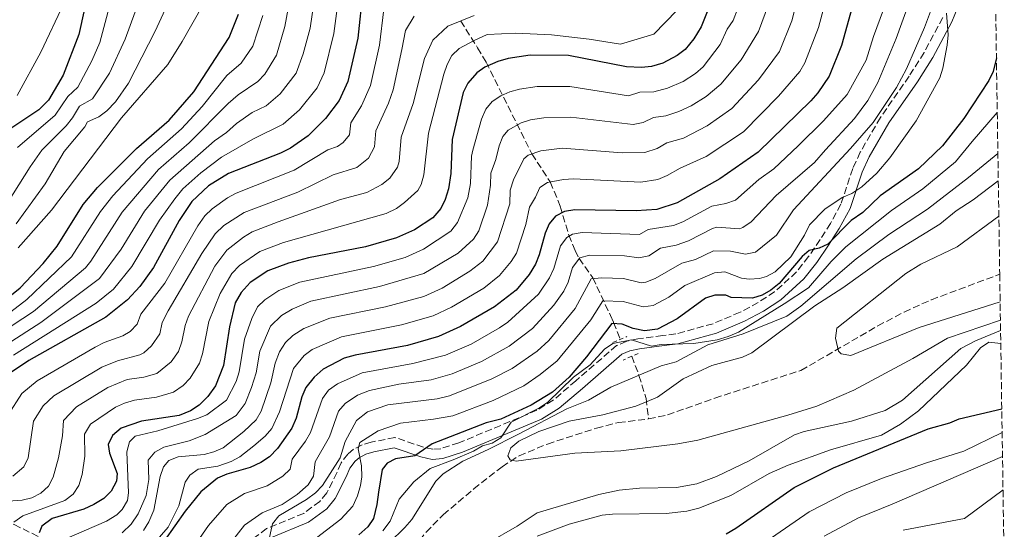
# Model space of a CAD drawing. Units: metres. Extents: x 599712 to 603126, y 4791628 to 4793992.
# Drawn here: x 602851 to 603095, y 4793702 to 4793828 of the extents above; entities that cross this region are included whole.
import ezdxf

# ---------------------------------------------------------------- set-up
doc = ezdxf.new("R2010")
doc.units = ezdxf.units.M
doc.header["$MEASUREMENT"] = 0
doc.linetypes.add('DGN Style 2', pattern=[1.7399219301090239, 1.043953158065414, -0.6959687720436097])
doc.linetypes.add('DGN Style 3', pattern=[2.435890702152634, 1.739921930109024, -0.6959687720436097])
for name, color, linetype, lineweight in [('Barranco lineal', 142, 'DGN Style 3', 13), ('Camino', 7, 'DGN Style 3', 0), ('Curva de nivel directora', 30, 'Continuous', 30), ('Curva de nivel intermedia', 30, 'Continuous', 0), ('Margen derecho', 7, 'Continuous', 0), ('Pontón-alcantarilla (pasos de agua)', 1, 'DGN Style 2', 0), ('Zona arbolada', 92, 'DGN Style 3', 0)]:
    doc.layers.add(name, color=color, linetype=linetype, lineweight=lineweight)

msp = doc.modelspace()

# ---------------------------------------------------------------- linework, layer by layer
at = {"layer": 'Barranco lineal', "color": 142, "linetype": 'DGN Style 3', "lineweight": 13}
for points in [[(602960.4000000004, 4793828.01, 110), (602964.5599999996, 4793821.369999999, 103.4400000000023), (602966.6900000004, 4793817.82, 100.6399999999994), (602978.0800000001, 4793795.01, 85), (602982.6500000004, 4793788.039999999, 80), (602985.1200000001, 4793782.07, 76.19999999999709), (602987.2599999999, 4793774.859999999, 70.24000000000524), (602988.8300000001, 4793771.01, 66.83999999999651), (602989.8600000005, 4793769.01, 65), (602993.2199999997, 4793764.27, 60.24000000000524), (602997.6399999997, 4793754.84, 52.00999999999476), (602998.3899999997, 4793753.16, 50.33999999999651), (603000.0899999999, 4793748.980000001, 44.27999999999884)], [(603007.0899999999, 4793729.199999999, 35), (603011.79, 4793730.189999999, 35), (603023.5700000003, 4793734.359999999, 35), (603044.9500000002, 4793741.24, 33.44000000000233), (603064.0300000003, 4793752.289999999, 30.24000000000524), (603070.5899999999, 4793755.75, 30.85000000000582), (603077.3600000005, 4793758.789999999, 32), (603094.3499999996, 4793765.109999999, 25.25)], [(603002.9400000004, 4793744.779999999, 42.27000000000407), (603004.6900000004, 4793740.02, 40), (603006.4500000002, 4793734.300000001, 35.4600000000064), (603007.0899999999, 4793729.199999999, 35)], [(602945.7599999999, 4793690.380000001, 38.83000000000175), (602947.5099999999, 4793694.91, 40), (602948.75, 4793697.08, 40.7899999999936), (602951.79, 4793701.100000001, 41.27999999999884), (602956.0499999998, 4793705.41, 40), (602963.6299999999, 4793711.800000001, 40), (602970.6799999997, 4793717.33, 36.41999999999825), (602974.9000000004, 4793720.039999999, 35), (602981.9400000004, 4793722.970000001, 35), (602994.1299999999, 4793726.930000001, 35), (602999.6299999999, 4793728.310000001, 35), (603007.0899999999, 4793729.199999999, 35)], [(602787.3099999996, 4793698.430000001, 150), (602798.6900000004, 4793699.100000001, 143.7599999999948), (602804.7599999999, 4793700.460000001, 140), (602814.0800000001, 4793702.460000001, 135), (602818.2400000002, 4793702.609999999, 132.1399999999994), (602820.8799999999, 4793702.890000001, 130), (602826.3700000001, 4793705.529999999, 125), (602832.3099999996, 4793707.550000001, 119.6199999999953), (602834.0599999996, 4793707.9, 117.8699999999953), (602837.5999999996, 4793708.02, 114.2400000000052), (602839.4900000002, 4793707.84, 112.6300000000047), (602842.9100000003, 4793706.82, 110), (602849.4400000004, 4793702.949999999, 105), (602860.8899999997, 4793697.300000001, 95.33000000000175), (602872.4100000003, 4793694.75, 85.08000000000175), (602883.8099999996, 4793692.83, 75), (602885.6799999997, 4793692.210000001, 73.55999999999767), (602890.6100000005, 4793689.680000001, 70), (602894.6600000003, 4793688.300000001, 67.38999999999942), (602896.6500000004, 4793687.75, 65.9600000000064), (602900.8099999996, 4793686.91, 61.63999999999942)]]:
    msp.add_polyline3d(points, dxfattribs=at)
at = {"layer": 'Camino', "color": 7, "linetype": 'DGN Style 3', "lineweight": 0}
msp.add_polyline3d([(603080.1999999988, 4793828.850000001, 54.69999999999709), (603075.5499999997, 4793820.2, 55.71000000000647), (603071.819999999, 4793814.290000003, 56.35000000000576), (603064.7100000011, 4793804.040000002, 57.03999999999368), (603059.690000001, 4793795.440000001, 57.3600000000006), (603057.8200000002, 4793791.359999999, 56.60000000000593), (603054.8799999986, 4793782.49, 53.02000000000407), (603052.2800000013, 4793777.750000002, 51.16000000000354), (603049.7199999976, 4793773.740000002, 49.77000000000398), (603046.8599999989, 4793769.510000001, 49.30000000000303), (603043.8599999992, 4793765.690000001, 49.08000000000175), (603038.3999999987, 4793760.76, 48.75999999999483), (603034.3599999996, 4793758.130000001, 48.52999999999896), (603029.8200000002, 4793755.699999999, 48.24000000000524), (603023.11, 4793752.840000001, 47.36000000000065), (603013.8399999985, 4793750.290000003, 46.08000000000185), (603010.6399999999, 4793749.880000001, 45.83999999999654), (603004.4499999986, 4793749.080000001, 45.38000000000475), (603001.6499999978, 4793748.480000002, 44.38000000000478), (602999.1199999999, 4793747.410000001, 43.75999999999475), (602989.0300000003, 4793738.689999999, 43.69999999999718), (602983.3999999977, 4793733.859999999, 42.92999999999311), (602979.3399999985, 4793731.340000001, 43.42999999999298), (602959.9699999985, 4793723.26, 47.58000000000168), (602955.4499999988, 4793721.810000001, 48.86000000000048), (602953.4699999985, 4793721.680000001, 49.63000000000456), (602951.1599999996, 4793722.170000002, 50.72000000000126), (602944.0199999983, 4793724.600000001, 53.38999999999938), (602938.1799999998, 4793723.430000001, 53.38000000000474), (602935.8999999977, 4793722.770000001, 54.63000000000466), (602933.7899999977, 4793721.670000001, 56.03999999999372), (602932.3399999993, 4793720.480000002, 56.4499999999971), (602930.6499999972, 4793718.26, 57.05000000000285), (602929.629999998, 4793715.840000002, 58.05000000000283), (602927.1000000001, 4793710.810000001, 58.72999999999588), (602925.379999999, 4793708.720000001, 58.97000000000118), (602921.379999998, 4793705.75, 59.42999999999297), (602912.16, 4793701.980000001, 60.41000000000345), (602908.260000002, 4793699.070000002, 60.85000000000574)], dxfattribs=at)
at = {"layer": 'Curva de nivel directora', "color": 30, "linetype": 'Continuous', "lineweight": 30, "flags": 128}
for points, elevation in [([(602841.1699999986, 4793912.730000002), (602852.4800000007, 4793912.710000002), (602856.75, 4793912.260000001), (602861.8999999998, 4793910.45), (602864.24, 4793909.150000001), (602866.8199999996, 4793907.11), (602868.8499999989, 4793904.949999999), (602872.1700000004, 4793898.59), (602874.1199999995, 4793892.960000002), (602875.5099999999, 4793887.32), (602876.2099999995, 4793882.020000001), (602876.2400000007, 4793879.300000001), (602875.6100000005, 4793869.950000001), (602874.0799999993, 4793861.820000002), (602869.1799999998, 4793844.36), (602866.8999999999, 4793831.01), (602865.4899999995, 4793824.65), (602861.6200000005, 4793814.560000001), (602857.919999999, 4793808.36), (602855.5599999987, 4793805.980000002), (602847.8099999992, 4793800.859999999)], 175), ([(603061.1799999997, 4793844), (603055.0700000009, 4793821.930000001), (603051.9599999995, 4793814.350000001), (603049.1499999999, 4793810.170000001), (603047.3999999998, 4793808.160000001), (603034.3499999985, 4793795.410000003), (603024.7999999998, 4793788.810000001), (603014.2299999996, 4793782.880000002), (603009.12, 4793781.170000002), (603003.959999999, 4793780.880000001), (602988.7499999986, 4793781.150000001), (602986.1499999991, 4793780.690000001), (602983.9299999995, 4793779.550000001), (602982.3400000003, 4793777.62), (602981.359999999, 4793775.320000002), (602979.8999999994, 4793769.930000001), (602978.9800000008, 4793767.61), (602977.4400000008, 4793765.070000002), (602974.1599999996, 4793761.210000001), (602968.7999999997, 4793757.010000002), (602960.3700000007, 4793752.109999999), (602954.8799999988, 4793749.640000002), (602947.1399999985, 4793747.470000002), (602934.1299999997, 4793745.070000002), (602931.4199999984, 4793744.270000001), (602926.2499999984, 4793741.53), (602923.9999999999, 4793739.600000001), (602921.8699999996, 4793736.990000002), (602920.9199999997, 4793734.680000001), (602919.5299999994, 4793729.42), (602918.4000000008, 4793726.920000002), (602914.8600000002, 4793721.83), (602912.8399999996, 4793719.789999999), (602910.7499999997, 4793718.41), (602908.0999999989, 4793717.130000002), (602902.2599999983, 4793715.439999999), (602899.9600000004, 4793714.470000002), (602895.8200000009, 4793711.109999999), (602891.8800000002, 4793706.290000001), (602886.7799999996, 4793699.000000002)], 75), ([(602936.0999999989, 4793835.560000001), (602934.8099999991, 4793823.750000002), (602932.3399999993, 4793813), (602930.1499999989, 4793808.310000001), (602926.7699999993, 4793803.789999999), (602922.4899999988, 4793799.520000001), (602918.1100000001, 4793796.449999999), (602915.6299999991, 4793795.190000001), (602902.6600000006, 4793790.140000002), (602897.7399999987, 4793787.080000001), (602893.5900000002, 4793783.220000002), (602890.4599999987, 4793778.460000004), (602884.0899999985, 4793766.800000002), (602880.6599999998, 4793762.109999999), (602877.5999999997, 4793758.76), (602872.2099999984, 4793754.440000001), (602853.0899999987, 4793743.720000001), (602848.0300000005, 4793740.310000001)], 125), ([(603023.7400000005, 4793835.490000002), (603020.1799999997, 4793826.580000001), (603018.349999999, 4793823.610000002), (603016.1399999985, 4793820.939999999), (603014.1600000004, 4793819.42), (603010.6399999999, 4793817.52), (603007.8199999991, 4793816.720000002), (603005.3299999991, 4793816.480000001), (603001.5999999986, 4793816.619999999), (602987.1599999993, 4793819.42), (602977.6699999988, 4793819.5), (602972.1799999991, 4793818.680000001), (602969.64, 4793817.980000001), (602966.4199999992, 4793816.59), (602964.3699999994, 4793815.160000003), (602962.1900000002, 4793812.570000002), (602960.9999999988, 4793810.28), (602958.2899999998, 4793798.600000001), (602957.979999999, 4793790.130000004), (602957.3399999999, 4793786.300000002), (602956.5700000009, 4793783.699999999), (602955.4499999988, 4793781.470000001), (602953.4399999994, 4793779.130000001), (602948.8999999998, 4793776.130000001), (602944.4400000006, 4793774.16), (602936.7200000002, 4793771.930000002), (602922.5800000007, 4793769.180000001), (602917.6200000006, 4793767.91), (602912.4399999996, 4793765.960000001), (602908.0899999999, 4793763.090000001), (602905.8199999989, 4793760.619999999), (602904.3700000005, 4793758.02), (602902.9099999986, 4793752.050000002), (602901.4099999989, 4793742.430000002), (602899.48, 4793737.449999999), (602897.5399999998, 4793734.800000001), (602895.3799999984, 4793732.580000001), (602893.2799999996, 4793731.220000002), (602890.4599999987, 4793730.070000002), (602881.0699999987, 4793728.66), (602876.0099999983, 4793726.939999999), (602873.8699999992, 4793725.12), (602872.7699999994, 4793722.869999999), (602873.1099999992, 4793720.720000001), (602875.0599999983, 4793715.650000001), (602874.8399999993, 4793713.730000001), (602873.5000000005, 4793711.240000002), (602871.7399999991, 4793709.460000004), (602869.2099999988, 4793707.930000002), (602866.7199999989, 4793706.82), (602858.9000000001, 4793704.430000001), (602856.2899999995, 4793702.570000002), (602855.619999999, 4793700.87)], 100), ([(602846.6799999982, 4793758.359999999), (602850.9499999996, 4793761.770000001), (602856.6699999995, 4793767.78), (602860.1399999985, 4793772.09), (602866.5499999991, 4793782.45), (602870.0999999985, 4793786.699999999), (602879.7900000003, 4793796.380000002), (602887.9399999997, 4793803.380000004), (602894.0899999987, 4793810.430000001), (602902.8300000004, 4793823.91), (602905.2099999987, 4793829.720000002)], 150), ([(603093.5299999993, 4793818.87), (603092.7599999983, 4793815.470000001), (603091.6600000008, 4793813.220000002), (603085.4, 4793803.789999999), (603080.1499999996, 4793797.050000003), (603074.1799999995, 4793791.300000002), (603064.6299999985, 4793784.609999999), (603060.3599999994, 4793780.420000001), (603057.4400000002, 4793778.449999999), (603051.6399999999, 4793772.580000003), (603049.4400000004, 4793771.570000002), (603046.9999999997, 4793771.000000002), (603045.2599999984, 4793769.570000002), (603039.5699999998, 4793762.810000001), (603037.489999999, 4793761.150000001), (603035.3099999996, 4793759.930000001), (603032.9000000001, 4793759.190000001), (603027.5800000003, 4793759.330000003), (603026.2999999997, 4793759.91), (603023.5899999985, 4793759.900000001), (603021.199999999, 4793759.15), (603014.1499999992, 4793754.09), (603009.3099999999, 4793751.460000002), (603006.0399999999, 4793751.11), (603003.2199999992, 4793751.650000001), (603000.499999999, 4793752.770000001), (602997.9899999988, 4793752.920000001), (602991.6399999986, 4793744.590000001), (602987.3799999984, 4793739.600000001), (602983.1899999997, 4793735.869999999), (602977.899999999, 4793732.59), (602970.3999999999, 4793729.130000002), (602966.7199999986, 4793728.230000001), (602953.3099999998, 4793722.980000001), (602948.9600000001, 4793720.039999999), (602944.1900000002, 4793719.290000001), (602942.0999999981, 4793718.180000001), (602940.9, 4793716.630000001), (602939.9399999989, 4793711), (602939.5599999989, 4793707.960000004), (602938.7299999996, 4793704.460000004), (602937.2799999992, 4793702.430000001), (602935.0999999997, 4793700.390000002)], 50), ([(603026.3499999989, 4793700.640000001), (603028.7699999994, 4793702.110000002), (603043.2699999991, 4793712.180000001), (603053.0599999992, 4793717.090000001), (603076.5800000001, 4793726.7), (603081.9899999992, 4793728.2), (603084.2899999992, 4793729.180000002), (603094.8599999994, 4793731.720000001)], 50)]:
    msp.add_lwpolyline(points, dxfattribs=dict(at, elevation=elevation))
at = {"layer": 'Curva de nivel intermedia', "color": 30, "linetype": 'Continuous', "lineweight": 0, "flags": 128}
for points, elevation in [([(602849.5900000007, 4793929.38), (602867.4200000007, 4793925.649999999), (602870.5299999998, 4793924.539999999), (602874.760000001, 4793921.749999999), (602878.4600000002, 4793917.819999999), (602879.8400000016, 4793915.73), (602880.1700000003, 4793915.15), (602880.4699999997, 4793912.75), (602875.2700000006, 4793909.189999999), (602875.8000000004, 4793905.62), (602879.0200000014, 4793892.369999999), (602879.35, 4793886.8), (602880.8000000005, 4793875.720000001), (602880.8699999999, 4793867.199999999), (602878.9299999997, 4793851.390000001), (602875.7900000014, 4793841.749999999), (602870.6799999997, 4793822.71), (602868.7300000006, 4793818.11), (602865.2300000002, 4793811.599999999), (602862.7800000005, 4793809.27), (602859.630000001, 4793804.59), (602850.2700000001, 4793796.619999999)], 170.0000000000002), ([(602846.0700000003, 4793910.710000002), (602853.7100000001, 4793907.509999999), (602857.9400000013, 4793904.71), (602859.9599999996, 4793902.619999998), (602865.3399999997, 4793895.87), (602866.6699999997, 4793893.76), (602867.3400000002, 4793890.81), (602867.4200000007, 4793877.13), (602866.9500000014, 4793862.039999999), (602865.1100000017, 4793847.99), (602863.4199999997, 4793838.470000001), (602861.7600000012, 4793832.390000001), (602856.0599999992, 4793820.249999999), (602850.1900000019, 4793809.480000001)], 180.0000000000002), ([(602921.2500000006, 4793819.880000001), (602923.0000000007, 4793826.26), (602925.6600000006, 4793844.430000001)], 135.0000000000005), ([(602846.0500000002, 4793750.5), (602854.2199999997, 4793755.9), (602867.1200000012, 4793766.75), (602868.4800000002, 4793768.34), (602876.2499999997, 4793780.53), (602885.3100000012, 4793791.109999999), (602892.8800000016, 4793797.800000002), (602902.5800000001, 4793807.52), (602905.1100000005, 4793809.699999999), (602910.0000000009, 4793812.989999999), (602911.7199999997, 4793814.8), (602914.63, 4793819.55), (602916.6900000008, 4793826.630000001), (602919.5400000006, 4793841.970000001)], 140), ([(602881.5400000003, 4793701.470000001), (602882.9300000007, 4793703.62), (602884.1399999999, 4793706.560000001), (602885.7000000001, 4793714.9), (602886.5000000002, 4793717.279999999), (602887.8300000001, 4793718.859999999), (602890.1900000006, 4793719.789999999), (602896.620000001, 4793720.380000001), (602899.0799999998, 4793721), (602901.3700000008, 4793722.029999998), (602906.5200000008, 4793726.09), (602909.5800000007, 4793728.939999999), (602910.8300000002, 4793731.13), (602913.2199999995, 4793738.130000001), (602914.2900000003, 4793743.02), (602915.3699999999, 4793745.859999998), (602916.8499999995, 4793748.149999999), (602918.6399999999, 4793749.939999999), (602921.3700000013, 4793751.630000002), (602927.8800000001, 4793754.230000001), (602941.7000000002, 4793757.029999999), (602951.24, 4793759.609999998), (602955.7800000019, 4793761.71), (602962.6600000019, 4793765.859999998), (602965.8700000015, 4793768.369999998), (602969.5700000008, 4793773.149999999), (602972.5900000005, 4793782.619999997), (602972.7200000001, 4793786.009999999), (602973.5500000016, 4793788.55), (602976.1100000008, 4793793.789999999), (602977.2000000017, 4793794.699999999), (602980.2999999997, 4793795.79), (602985.6200000015, 4793796.470000002), (603000.5200000012, 4793795.309999999), (603006.1200000005, 4793795.350000001), (603009.1800000004, 4793796.38), (603011.600000001, 4793797.73), (603015.7300000016, 4793798.930000001), (603021.6799999995, 4793801.999999999), (603027.7800000015, 4793806.25), (603034.3700000008, 4793813.430000001), (603039.5800000011, 4793820.460000002), (603042.7000000014, 4793828.079999999), (603046.7699999994, 4793843.859999999)], 85.00000000000044), ([(602884.3800000013, 4793698.519999999), (602887.7300000017, 4793702.279999998), (602890.3500000014, 4793707.599999999), (602891.9000000004, 4793713.479999999), (602893.0899999995, 4793715.24), (602895.1500000004, 4793716.710000001), (602900.0000000007, 4793717.470000001), (602903.3300000011, 4793718.609999998), (602905.5100000005, 4793719.82), (602909.0000000017, 4793722.489999999), (602911.7700000012, 4793724.91), (602913.4200000007, 4793726.800000001), (602915.3300000018, 4793730.929999999), (602918.8600000012, 4793741.759999999), (602921.4800000008, 4793744.949999998), (602923.4900000002, 4793746.42), (602930.7400000012, 4793749.589999998), (602945.640000001, 4793752.53), (602953.5500000012, 4793754.77), (602958.0799999996, 4793756.910000001), (602966.1100000007, 4793761.66), (602970.02, 4793764.789999997), (602972.9600000015, 4793768.270000001), (602974.2700000014, 4793770.38), (602976.5500000012, 4793777.510000001), (602977.5300000003, 4793781.819999999), (602979.0099999999, 4793784.23), (602980.0200000001, 4793786.67), (602981.9800000006, 4793787.92), (602985.9400000012, 4793788.670000001), (602988.4300000012, 4793788.809999999), (603005.1200000013, 4793788.029999999), (603009.3800000015, 4793788.680000001), (603011.7100000005, 4793789.63), (603014.9300000014, 4793791.439999999), (603021.4100000013, 4793794.390000001), (603030.7099999996, 4793800.510000001), (603039.3399999996, 4793809.319999999), (603044.6600000015, 4793815.499999999), (603045.9400000002, 4793817.649999999), (603049.3300000009, 4793826.38), (603054.0100000014, 4793844.060000001)], 79.99999999999946), ([(602849.28, 4793744.99), (602869.79, 4793757.970000001), (602874.1100000006, 4793761.42), (602878.6600000014, 4793767.01), (602885.5400000013, 4793778.539999999), (602889.3099999998, 4793783.859999998), (602891.3100000003, 4793786.34), (602895.7800000008, 4793790.34), (602900.9500000007, 4793794.199999998), (602908.7100000011, 4793798.640000001), (602916.3100000008, 4793802.430000001), (602920.3099999996, 4793805.949999998), (602924.6900000006, 4793811.429999999), (602926.4400000006, 4793815.180000001), (602928.8900000004, 4793824.939999999), (602930.5300000011, 4793837.429999999)], 130.0000000000003), ([(602844.8800000012, 4793778.369999998), (602853.4199999995, 4793791.84), (602856.3299999997, 4793795.91), (602862.3700000015, 4793802.01), (602863.9600000007, 4793803.939999999), (602865.6600000015, 4793806.850000001), (602868.8500000013, 4793808.65), (602873.1300000015, 4793815.039999999), (602876.9699999995, 4793823.52), (602880.7600000004, 4793833.740000002)], 165), ([(602896.2700000001, 4793831.98), (602891.2099999997, 4793822.890000002), (602887.6, 4793817.180000001), (602876.0700000009, 4793803.999999999), (602858.7200000014, 4793781.06), (602850.4400000002, 4793771.679999999)], 155.0000000000003), ([(602893.3800000001, 4793696.519999999), (602897.740000001, 4793702.75), (602902.2699999994, 4793707.96), (602906.6700000005, 4793710.66), (602912.2800000008, 4793712.619999998), (602916.17, 4793715.02), (602918.0200000008, 4793716.729999999), (602918.5300000004, 4793719.179999999), (602921.8499999996, 4793723.640000001), (602923.0800000011, 4793725.819999999), (602926.0400000005, 4793734.310000001), (602927.5600000005, 4793736.3), (602929.78, 4793737.939999999), (602935.9300000012, 4793740.679999999), (602948.5100000009, 4793742.979999999), (602956.5799999998, 4793745.009999999), (602962.9700000002, 4793747.779999998), (602970.0600000002, 4793751.819999999), (602972.1400000012, 4793753.189999999), (602979.7600000009, 4793760.21), (602982.47, 4793764.26), (602983.5200000005, 4793766.529999998), (602985.2200000014, 4793772.189999999), (602986.7400000015, 4793774.220000001), (602988.1600000008, 4793775.080000001), (602990.5900000003, 4793775.51), (603004.7900000005, 4793774.989999999), (603007.000000001, 4793776.24), (603013.2900000009, 4793777.24), (603015.630000001, 4793778.13), (603022.8100000005, 4793782.05), (603026.3200000019, 4793782.689999999), (603028.6900000012, 4793783.489999999), (603034.5099999994, 4793788.640000001), (603038.1900000008, 4793791.319999999), (603044.2700000005, 4793797.019999999), (603050.5600000003, 4793803.21), (603056.4000000008, 4793809.739999999), (603061.1399999994, 4793818.3), (603062.9900000001, 4793824.149999999), (603066.2700000014, 4793833.079999999)], 70.00000000000055), ([(603071.7800000011, 4793832.399999999), (603068.6400000006, 4793823.689999999), (603064.0700000019, 4793812.75), (603061.5799999997, 4793808.3), (603058.3000000007, 4793803.81), (603051.060000001, 4793796.039999997), (603048.3000000005, 4793792.869999998), (603038.7899999998, 4793784.71), (603032.5700000015, 4793778.179999999), (603030.5199999998, 4793776.699999999), (603029.7199999995, 4793776.439999999), (603024.0399999998, 4793776.789999999), (603023.0099999994, 4793776.509999999), (603017.0199999991, 4793773.390000001), (603013.9500000002, 4793772.359999998), (603010.0400000009, 4793771.599999998), (603007.1500000008, 4793769.689999999), (603004.6800000009, 4793769.17), (603001.0800000001, 4793769.66), (602992.4400000012, 4793769.859999999), (602990.0400000005, 4793769.24), (602988.1699999997, 4793766.8), (602987.1300000002, 4793763.130000002), (602986.0100000005, 4793760.9), (602983.5300000017, 4793757.420000001), (602978.27, 4793751.640000001), (602972.4100000015, 4793747.269999999), (602965.5600000008, 4793743.46), (602958.2800000008, 4793740.390000001), (602953.0199999993, 4793738.92), (602945.0500000007, 4793737.82), (602937.7300000006, 4793736.279999998), (602934.7800000003, 4793735.100000001), (602931.6599999998, 4793732.999999999), (602929.9900000001, 4793731.109999998), (602927.7500000005, 4793724.710000001), (602924.2200000011, 4793718.58), (602923.7899999997, 4793714.960000001), (602922.5100000012, 4793712.810000001), (602919.780000002, 4793710.470000001), (602916.0400000004, 4793707.980000001), (602911.0800000007, 4793705.869999998), (602906.7000000018, 4793702.84), (602900.6900000013, 4793695.189999999)], 65), ([(602967.9099999999, 4793790.210000001), (602969.1500000005, 4793793.599999999), (602969.9700000008, 4793797.029999998), (602970.8899999994, 4793799.359999999), (602972.1700000003, 4793800.869999998), (602975.4, 4793802.73), (602977.7699999993, 4793803.480000001), (602981.0599999996, 4793803.970000001), (602987.8000000009, 4793804.109999999), (603003.2400000015, 4793802.32), (603005.7100000014, 4793802.810000001), (603008.2700000006, 4793804.029999998), (603011.3700000008, 4793804.429999999), (603014.6100000018, 4793805.550000001), (603017.6500000017, 4793806.970000001), (603021.4100000013, 4793809.25), (603025.0700000003, 4793812.33), (603030.0599999991, 4793818.390000001), (603034.4000000021, 4793825.430000001), (603036.8499999996, 4793832.149999999)], 90), ([(602979.3600000008, 4793811.74), (602987.4800000011, 4793811.769999999), (603002.0700000003, 4793809.470000001), (603004.9400000002, 4793810.32), (603008.350000001, 4793810.449999998), (603011.8200000002, 4793811.329999999), (603015.6600000003, 4793813.019999999), (603018.7200000001, 4793814.999999999), (603020.610000001, 4793816.640000001), (603024.9100000015, 4793822.189999999), (603026.6300000004, 4793825.96), (603028.1400000014, 4793828.140000001), (603030.3000000005, 4793833.819999999)], 95.00000000000044), ([(602847.8899999997, 4793730.23), (602851.360000001, 4793735.550000002), (602855.1300000016, 4793738.679999999), (602869.5300000008, 4793747.009999999), (602871.7600000014, 4793748.140000001), (602876.4199999997, 4793749.800000001), (602878.2600000014, 4793750.9), (602880.0200000004, 4793752.720000001), (602880.9400000013, 4793755.179999999), (602886.8300000011, 4793762.92), (602895.0900000001, 4793777.119999999), (602896.8300000012, 4793779.640000001), (602898.6399999994, 4793781.359999999), (602902.4300000003, 4793784.109999998), (602904.6200000008, 4793785.3), (602918.9999999999, 4793790.99), (602927.4100000008, 4793796.050000001), (602929.78, 4793796.849999999), (602931.1500000001, 4793797.810000001), (602932.7300000006, 4793799.779999999), (602933.0700000002, 4793802.759999999), (602935.7700000004, 4793806.939999999), (602937.9600000008, 4793811.970000001), (602940.2400000007, 4793822.02), (602941.3200000003, 4793830.980000001)], 120.0000000000003), ([(602849.9200000014, 4793777.649999999), (602857.0899999997, 4793787.59), (602861.8799999997, 4793795.579999999), (602866.9800000003, 4793801.720000001), (602867.6799999999, 4793803), (602870.4300000014, 4793804.23), (602872.4600000011, 4793805.699999998), (602874.6400000004, 4793807.929999999), (602877.8400000011, 4793812.569999999), (602884.4700000007, 4793825.52), (602886.9800000008, 4793830.890000001)], 160.0000000000004), ([(603077.4000000004, 4793831.060000001), (603075.6700000003, 4793826.369999999), (603071.1700000009, 4793816.109999999), (603068.7100000001, 4793811.460000001), (603062.9200000009, 4793802.83), (603057.2900000004, 4793796.359999999), (603043.1100000005, 4793781.119999998), (603038.8700000002, 4793774.859999999), (603033.6199999999, 4793770.640000001), (603031.1600000011, 4793770.08), (603027.4100000005, 4793770.840000001), (603023.2000000017, 4793770.970000001), (603018.7200000001, 4793768.750000001), (603015.3700000017, 4793767.899999999), (603008.7500000012, 4793764.09), (603006.3700000007, 4793763.140000001), (603005.2100000007, 4793763.02), (603000.880000001, 4793764.03), (602995.3800000004, 4793764.2), (602992.820000001, 4793763.960000001), (602988.8600000005, 4793756.59), (602982.2599999999, 4793748.699999999), (602979.4099999999, 4793745.999999999), (602973.1700000016, 4793741.709999999), (602968.1600000003, 4793739.140000002), (602957.6200000015, 4793734.92), (602954.51, 4793734.179999999), (602942.2900000003, 4793732.67), (602937.2300000021, 4793730.949999999), (602934.4900000017, 4793728.779999999), (602931.7200000002, 4793723.619999998), (602930.4200000016, 4793719.539999999), (602926.0499999995, 4793712.679999999), (602924.3100000005, 4793710.88), (602922.0799999998, 4793709.189999999), (602915.190000001, 4793705.130000001), (602913.6599999999, 4793703.15), (602912.5800000003, 4793698.28)], 60.00000000000056), ([(603081.1599999999, 4793829.930000001), (603081.530000001, 4793824.59), (603081.2600000005, 4793822.050000001), (603080.2500000001, 4793816.26), (603079.4299999998, 4793813.899999999), (603073.6100000016, 4793803.230000001), (603067.0500000014, 4793794.039999999), (603063.8100000004, 4793790.239999999), (603060.1200000001, 4793786.84), (603057.5800000011, 4793785.210000001), (603055.2200000006, 4793784.180000001), (603050.9100000013, 4793781.259999999), (603047.0900000012, 4793777.4), (603045.8600000018, 4793774.819999999), (603042.4300000009, 4793769.430000001), (603038.5400000017, 4793765.76), (603036.3500000013, 4793764.529999998), (603034.6300000001, 4793764.07), (603032.12, 4793763.909999999), (603030.1599999998, 4793764.15), (603026.0000000001, 4793765.689999999), (603023.5000000012, 4793765.480000001), (603016.1299999995, 4793762.329999999), (603012.1100000007, 4793759.449999998), (603008.2400000016, 4793757.349999999), (603005.7500000016, 4793757.05), (603000.8000000007, 4793758.390000001), (602995.6799999998, 4793758.5), (602992.7200000006, 4793753.830000001), (602984.3400000008, 4793743.619999998), (602980.1800000012, 4793740.23), (602976.0800000018, 4793737.439999998), (602968.4900000012, 4793733.759999999), (602958.4400000017, 4793729.98), (602953.6300000016, 4793729.13), (602945.4599999998, 4793728.109999998), (602939.8600000007, 4793726.230000001), (602935.3500000001, 4793723.31), (602934.9200000009, 4793721.77), (602935.7100000001, 4793717.529999999), (602935.8399999996, 4793714.829999999), (602935.4599999996, 4793712.679999999), (602934.750000001, 4793710.140000001), (602933.5500000007, 4793707.529999999), (602930.6400000006, 4793704.270000001), (602917.4400000018, 4793694.240000002)], 55), ([(602944.4200000004, 4793781.489999999), (602946.4400000012, 4793782.96), (602949.7100000011, 4793785.930000001), (602950.5300000014, 4793787.390000001), (602951.230000001, 4793789.8), (602952.3600000021, 4793800.140000001), (602956.22, 4793814.769999999), (602956.9900000012, 4793817.220000001), (602958.2000000003, 4793819.42), (602960.0500000011, 4793821.179999999), (602963.5700000015, 4793823.060000001), (602967.0100000014, 4793824.689999999), (602974.1100000005, 4793825.01), (602982.9700000007, 4793824.560000001), (602992.3400000005, 4793823.479999999), (603000.1300000001, 4793822.289999997), (603008.4100000014, 4793824.710000001), (603014.0700000009, 4793830.609999999)], 105.0000000000008), ([(602963.7700000004, 4793829.349999999), (602957.1800000012, 4793826.720000001), (602953.4800000018, 4793823.26), (602951.4200000011, 4793818.680000001), (602948.5399999999, 4793807.490000002), (602945.6200000007, 4793799.180000001), (602945.0799999998, 4793793.140000001), (602944.6500000006, 4793791.739999999), (602942.7700000008, 4793788.99), (602940.8300000008, 4793787.390000001), (602937.0600000002, 4793785.439999999), (602930.5600000002, 4793783.680000001), (602915.0200000011, 4793778.119999998), (602908.5300000003, 4793775.630000001), (602906.4, 4793774.34), (602902.2900000018, 4793771.140000001), (602899.3300000001, 4793767.11), (602892.7800000011, 4793754.74), (602891.9000000004, 4793752.4), (602891.1100000015, 4793748.34), (602890.2900000011, 4793745.980000001), (602888.4300000013, 4793743.359999999), (602884.8500000007, 4793740.509999999), (602881.6699999999, 4793739.590000001), (602877.5300000004, 4793738.970000002), (602872.7400000005, 4793736.96), (602864.9199999997, 4793732.179999999), (602861.6699999997, 4793728.83), (602861.4400000017, 4793725.029999998), (602860.4100000013, 4793719.57), (602859.0900000002, 4793714.749999999), (602857.9200000013, 4793712.509999999), (602856.0599999992, 4793710.720000001), (602853.7999999995, 4793709.569999999), (602851.39, 4793709), (602845.5400000005, 4793708.57)], 110.0000000000004), ([(602848.5900000016, 4793755.82), (602852.5800000014, 4793758.829999999), (602863.6299999999, 4793769.42), (602870.8400000005, 4793780.680000001), (602873.9299999997, 4793784.609999999), (602882.5500000007, 4793793.749999999), (602891.0399999998, 4793801.259999999), (602896.1400000006, 4793806.749999999), (602902.2800000006, 4793814.449999999), (602905.800000001, 4793817.509999999), (602908.7300000013, 4793821.730000001), (602911.2200000013, 4793829.4)], 145.0000000000004), ([(602948.8200000015, 4793829.21), (602946.64, 4793825.640000001), (602945.7900000006, 4793820.910000001), (602943.5800000001, 4793810.939999999), (602942.4900000015, 4793807.63), (602939.3399999999, 4793800.720000001), (602939.0000000001, 4793796.8), (602937.44, 4793793.930000001), (602934.5600000012, 4793791.67), (602928.7100000016, 4793789.8), (602919.8899999993, 4793785.539999999), (602906.5800000011, 4793780.470000001), (602901.5400000007, 4793777.199999999), (602899.3900000005, 4793775.17), (602896.0500000011, 4793770.279999999), (602887.7200000007, 4793756.079999999), (602886.240000001, 4793753.16), (602885.5900000005, 4793750.359999999), (602883.5400000009, 4793747.349999999), (602881.6500000021, 4793745.65), (602880.6399999995, 4793745.149999999), (602875.1400000011, 4793743.649999999), (602871.2200000006, 4793742.029999999), (602859.3000000003, 4793734.939999999), (602856.6200000005, 4793732.429999999), (602854.2199999997, 4793728.619999998), (602852.8600000007, 4793719.529999999), (602851.8000000012, 4793717.259999999), (602849.0499999997, 4793714.99)], 115), ([(602847.6600000017, 4793747.749999999), (602856.0900000005, 4793753.130000001), (602870.6100000005, 4793764.09), (602876.0199999994, 4793771.359999999), (602881.850000001, 4793780.800000001), (602888.0700000015, 4793788.480000001), (602899.2300000018, 4793798.26), (602902.2000000001, 4793800.309999999), (602904.6900000002, 4793802.529999998), (602908.5700000004, 4793805.289999999), (602912.0700000006, 4793806.95), (602915.5599999998, 4793809.949999999), (602919.5400000006, 4793815.07), (602921.2500000006, 4793819.880000001)], 135.0000000000003), ([(602861.2900000018, 4793698.99), (602872.3300000014, 4793703.820000002), (602874.9100000008, 4793705.390000001), (602876.2499999997, 4793706.689999999), (602877.5599999995, 4793708.939999999), (602877.8600000013, 4793710.819999999), (602877.4600000011, 4793721.029999999), (602878.1200000005, 4793723.54), (602879.530000001, 4793724.880000001), (602885.100000001, 4793726.26), (602894.9699999993, 4793729.310000001), (602897.2900000017, 4793730.23), (602902.2300000014, 4793733.88), (602904.6000000007, 4793738.470000001), (602905.3099999992, 4793740.88), (602906.7000000018, 4793749.039999999), (602908.4500000019, 4793754.119999999), (602909.8700000013, 4793757.069999999), (602911.7199999997, 4793758.779999999), (602915.2000000001, 4793761.07), (602920.380000001, 4793763.179999998), (602938.7200000007, 4793767.060000001), (602946.6199999999, 4793769.279999998), (602951.1900000008, 4793771.319999998), (602957.9600000011, 4793775.839999998), (602959.5999999996, 4793777.96), (602962.140000001, 4793784.100000001), (602962.8499999995, 4793787.630000001), (602963.1, 4793794.41), (602963.4000000015, 4793795.91), (602965.5499999997, 4793803.65), (602966.6100000013, 4793806.09), (602968.2400000008, 4793808.01), (602970.3600000021, 4793809.410000001), (602972.5800000015, 4793810.390000001), (602974.9700000009, 4793811.08), (602979.3600000008, 4793811.74)], 95.0000000000004), ([(603093.7400000017, 4793805.26), (603087.5200000012, 4793798.080000001), (603083.3600000015, 4793793.08), (603075.2700000001, 4793786.33), (603067.4400000003, 4793780.949999998), (603056.0800000011, 4793771.96), (603052.4199999999, 4793768.289999999), (603046.8000000007, 4793761.770000001), (603040.8100000004, 4793757.749999999), (603029.410000001, 4793750.750000001), (603026.8800000007, 4793749.630000001), (603024.1200000005, 4793748.859999999), (603018.3400000001, 4793747.930000001), (603010.24, 4793747.659999999), (603007.7699999999, 4793747.3), (603002.8600000015, 4793748.830000001), (602998.2300000002, 4793747.92), (602996.1700000016, 4793746.499999999), (602992.5300000005, 4793742.599999999), (602988.4600000002, 4793739.57), (602982.0099999995, 4793733.390000001), (602979.9800000022, 4793731.92), (602972.91, 4793728.390000001), (602970.3799999999, 4793724.51), (602968.2499999999, 4793723.2), (602965.7799999998, 4793722.509999999), (602963.6100000017, 4793721.230000001), (602958.54, 4793719.029999999), (602952.8000000002, 4793716.92), (602948.7300000021, 4793713.600000001), (602945.1300000013, 4793709.270000001), (602942.8700000015, 4793703.779999998), (602941.07, 4793701.409999999)], 45.00000000000044), ([(603093.8899999993, 4793795.139999999), (603086.5600000002, 4793789.109999998), (603076.39, 4793781.319999999), (603066.8100000002, 4793774.96), (603058.6600000005, 4793768.960000001), (603044.940000001, 4793757.220000001), (603041.4500000018, 4793754.73), (603030.5900000011, 4793750.359999999), (603021.7900000013, 4793747.630000001), (603013.9200000013, 4793743.41), (603010.1900000006, 4793742.359999999), (602997.7000000004, 4793737.060000001), (602992.1399999993, 4793733.88), (602986.7300000002, 4793731.720000001), (602974.7499999997, 4793725.390000001), (602967.1800000013, 4793721.579999999), (602960.8899999993, 4793718.74), (602956.05, 4793715.529999998), (602954.2500000009, 4793713.77), (602948.2699999994, 4793704.259999999), (602946.5300000005, 4793702.220000001), (602938.7099999995, 4793694.599999999)], 40), ([(602876.2600000009, 4793700.949999998), (602878.5200000006, 4793703.099999999), (602880.2199999995, 4793705.59), (602882.1900000008, 4793710.180000001), (602882.9000000015, 4793714.189999999), (602882.7600000007, 4793718.929999999), (602884.35, 4793720.949999999), (602886.6299999999, 4793722.16), (602892.940000002, 4793723.779999998), (602896.9299999997, 4793725.350000001), (602904.5800000007, 4793730.050000001), (602906.8499999993, 4793733.039999999), (602908.4299999997, 4793736.96), (602909.5300000015, 4793740.619999998), (602910.4900000005, 4793746.03), (602913.0899999999, 4793752.21), (602915.8600000015, 4793754.84), (602918.5500000005, 4793756.49), (602923.1399999993, 4793758.449999998), (602940.2100000016, 4793762.05), (602951.2700000014, 4793765.330000001), (602959.7699999994, 4793770.4), (602963.5400000003, 4793773.8), (602964.8600000012, 4793775.92), (602967.0499999995, 4793782.269999999), (602967.8000000004, 4793787.210000001), (602967.9099999999, 4793790.210000001)], 90), ([(603094.0000000009, 4793788.349999999), (603087.7600000004, 4793783.63), (603083.4900000012, 4793780.84), (603079.4500000001, 4793777.550000001), (603065.3000000012, 4793768.88), (603055.4000000017, 4793761.779999999), (603048.4300000002, 4793757.32), (603032.7300000002, 4793745.59), (603030.4100000003, 4793744.57), (603022.7900000004, 4793742.470000001), (603015.7100000016, 4793739.159999999), (603009.280000001, 4793734.57), (603003.920000001, 4793732.369999998), (602995.7200000001, 4793730.25), (602987.3400000005, 4793728.609999999), (602979.7899999999, 4793726.09), (602974.8400000012, 4793723.689999999), (602972.880000001, 4793721.99), (602972.100000001, 4793720.06), (602972.6700000009, 4793719.050000002), (602974.1900000009, 4793718.67), (602988.7400000019, 4793720.67), (603000.1799999992, 4793721.239999999), (603014.3300000002, 4793723.01), (603019.3100000002, 4793723.96), (603041.7100000011, 4793730.119999997), (603048.8600000015, 4793732.38), (603058.0599999992, 4793736.350000001), (603072.76, 4793744.17), (603081.37, 4793749.289999999), (603094.5300000008, 4793753.71)], 35.00000000000044), ([(602849.3300000014, 4793703.579999999), (602851.5399999997, 4793705.109999998), (602862.0499999997, 4793708.92), (602864.0600000012, 4793710.5), (602865.4900000017, 4793712.63), (602866.320000001, 4793715.369999997), (602867.0000000005, 4793719.909999999), (602866.8799999999, 4793725.390000001), (602868.3799999997, 4793727.909999999), (602874.6000000001, 4793732.09), (602876.870000001, 4793733.140000001), (602879.3000000007, 4793733.819999999), (602884.8300000007, 4793734.640000001), (602889.0599999995, 4793735.869999999), (602891.400000002, 4793737.469999999), (602893.1600000011, 4793739.279999999), (602895.5000000013, 4793743.01), (602896.2600000012, 4793745.38), (602897.8400000016, 4793753.390000001), (602900.630000001, 4793760.349999999), (602903.5000000009, 4793765.279999999), (602905.4299999999, 4793767.3), (602910.4900000005, 4793770.8), (602916.3800000001, 4793773.029999998), (602941.8700000001, 4793780.199999999), (602944.4200000004, 4793781.489999999)], 105.0000000000011), ([(603094.1300000006, 4793779.529999998), (603083.7900000007, 4793771.96), (603074.7500000016, 4793767.600000001), (603071.03, 4793765.349999999), (603053.9000000019, 4793751.71), (603053.5199999998, 4793749.239999999), (603054.2999999997, 4793746.059999999), (603054.9600000014, 4793745.399999999), (603057.3500000008, 4793744.930000001), (603074.3400000003, 4793751.92), (603094.4600000015, 4793758.259999999)], 30), ([(602967.2599999995, 4793698.409999999), (602974.4500000001, 4793702.550000002), (602979.4000000011, 4793705.910000001), (602994.7600000012, 4793710.430000001), (602999.7900000004, 4793711.499999999), (603004.8200000017, 4793712.009999998), (603014.0000000016, 4793712.199999998), (603019.0800000001, 4793713.079999999), (603023.9800000017, 4793714.909999999), (603032.0599999997, 4793718.81), (603043.3699999996, 4793725.23), (603045.73, 4793726.05), (603057.5499999997, 4793728.67), (603065.9000000004, 4793731.289999999), (603070.2200000009, 4793733.819999999), (603084.7000000004, 4793746.649999999), (603088.3000000013, 4793748.619999998), (603094.5599999998, 4793751.119999999)], 40), ([(602979.3699999999, 4793700.119999999), (602987.3499999995, 4793703.069999999), (602995.5200000012, 4793705.260000001), (602998.1100000017, 4793705.56), (603011.4800000003, 4793705.689999999), (603016.6000000011, 4793706.289999999), (603019.6000000008, 4793707.02), (603027.490000001, 4793710.16), (603037.0300000008, 4793715.66), (603041.7699999993, 4793717.730000001), (603052.2900000003, 4793721.499999999), (603064.9400000013, 4793725.17), (603069.6799999999, 4793727.920000001), (603074.1700000005, 4793731.210000001), (603086.0900000007, 4793742.519999999), (603089.6, 4793746.819999999), (603091.6699999997, 4793748.24), (603094.6100000012, 4793747.949999998)], 45.00000000000044), ([(603031.4800000007, 4793695.42), (603047.0100000009, 4793706.13), (603056.1700000005, 4793710.849999999), (603064.9800000016, 4793714.429999999), (603076.1300000007, 4793718.300000001), (603085.4500000015, 4793721.199999999), (603094.9500000009, 4793725.849999999)], 55), ([(603050.7500000002, 4793700.09), (603059.2900000009, 4793704.609999999), (603067.6600000017, 4793707.989999999), (603095.0400000004, 4793719.890000001)], 60.0000000000004), ([(603070.3300000004, 4793701.539999999), (603085.560000001, 4793704.5), (603095.17, 4793711.55)], 65)]:
    msp.add_lwpolyline(points, dxfattribs=dict(at, elevation=elevation))
at = {"layer": 'Margen derecho', "color": 7, "linetype": 'Continuous', "lineweight": 0}
msp.add_polyline3d([(603085.4400000003, 4793835.150000001, 53.97999999999595), (603082.4699999975, 4793827.790000001, 54.69999999999709), (603077.7100000011, 4793818.939999999, 55.71000000000647), (603073.8999999978, 4793812.910000001, 56.35000000000576), (603066.819999999, 4793802.700000001, 57.03999999999368), (603061.9200000018, 4793794.280000002, 57.3600000000006), (603060.1499999971, 4793790.440000001, 56.60000000000593), (603057.1799999987, 4793781.490000002, 53.02000000000407), (603054.4400000006, 4793776.480000002, 51.16000000000354), (603051.8099999975, 4793772.369999999, 49.77000000000398), (603048.8799999994, 4793768.040000002, 49.30000000000303), (603045.6999999988, 4793763.970000002, 49.08000000000175), (603039.9299999997, 4793758.770000001, 48.75999999999483), (603035.6299999993, 4793755.980000001, 48.52999999999896), (603030.9100000008, 4793753.450000001, 48.24000000000524), (603023.9300000003, 4793750.470000002, 47.36000000000065), (603014.329999998, 4793747.830000003, 46.08000000000185), (603010.9599999995, 4793747.4, 45.83999999999654), (603004.8700000009, 4793746.62, 45.38000000000475), (603002.3999999989, 4793746.090000001, 44.38000000000478), (603000.4499999997, 4793745.260000001, 43.75999999999475), (602990.6599999998, 4793736.790000002, 43.69999999999718), (602984.8799999994, 4793731.840000001, 42.92999999999311), (602980.4899999973, 4793729.109999999, 43.42999999999298), (602960.8299999967, 4793720.910000001, 47.58000000000168), (602955.9200000004, 4793719.330000001, 48.86000000000048), (602953.2899999997, 4793719.160000001, 49.63000000000456), (602950.489999999, 4793719.76, 50.72000000000126), (602943.8500000006, 4793722.02, 53.38999999999938), (602938.7699999999, 4793721, 53.38000000000474), (602936.8299999975, 4793720.439999999, 54.63000000000466), (602935.1700000013, 4793719.57, 56.03999999999372), (602934.1499999977, 4793718.74, 56.4499999999971), (602932.8400000001, 4793717.000000002, 57.05000000000285), (602931.899999999, 4793714.790000001, 58.05000000000283), (602929.2100000001, 4793709.430000002, 58.72999999999588), (602927.1200000001, 4793706.890000002, 58.97000000000118), (602922.6099999995, 4793703.550000001, 59.42999999999297), (602913.3999999984, 4793699.790000001, 60.41000000000345)], dxfattribs=at)
at = {"layer": 'Pontón-alcantarilla (pasos de agua)', "color": 1, "linetype": 'DGN Style 2', "lineweight": 0, "extrusion": (0.08208681907586732, 0.03404737384364449, 0.9960434380429184), "elevation": 212757.4433131971, "flags": 128}
msp.add_lwpolyline([(4196946.714014244, -2384114.319906995), (4196946.714014244, -2384118.145818651)], dxfattribs=at)
at = {"layer": 'Pontón-alcantarilla (pasos de agua)', "color": 1, "linetype": 'DGN Style 2', "lineweight": 0, "extrusion": (-0.2181886874824464, -0.09800989169834651, 0.9709725834357869), "elevation": -601360.3090273333, "flags": 128}
msp.add_lwpolyline([(-4125746.47204793, 2441350.442502229), (-4125746.47204793, 2441346.219931921)], dxfattribs=at)
at = {"layer": 'Zona arbolada', "color": 92, "linetype": 'DGN Style 3', "lineweight": 0}
msp.add_polyline3d([(603091.1100000005, 4793978.32, 22.72999999999593), (603094.3499999996, 4793765.109999999, 25.25), (603095.4900000002, 4793690.359999999, 81.89999999999418)], dxfattribs=at)

doc.saveas('drawing.dxf')
